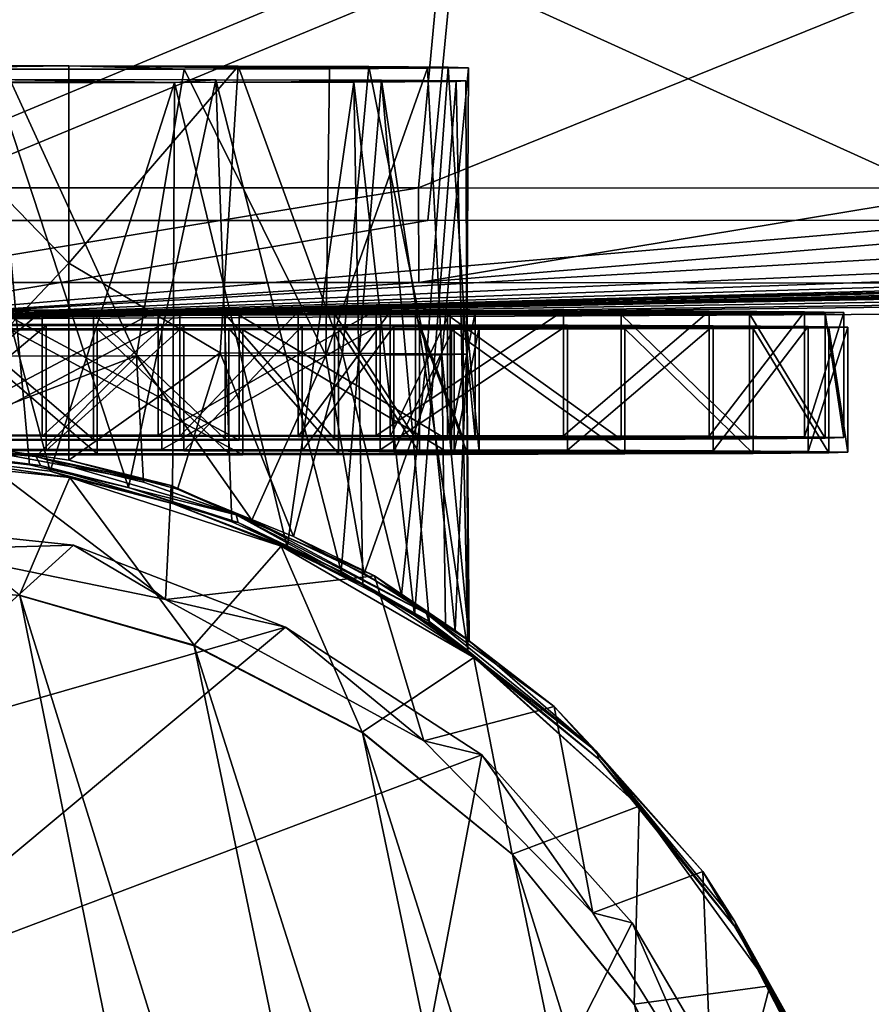
# Model space of a CAD drawing. Units: inches. Extents: x -4.6 to 4.5, y -4.6 to 5.4.
# Drawn here: x -2.6 to -2.3, y 4.4 to 4.8 of the extents above; entities that cross this region are included whole.
import ezdxf

# ---------------------------------------------------------------- set-up
doc = ezdxf.new("R2010")
doc.units = ezdxf.units.IN
doc.layers.get('0').update_dxf_attribs({"true_color": 0xc2ced6})

msp = doc.modelspace()

# ---------------------------------------------------------------- linework, layer by layer
for points in [[(-2.47074, 4.77933), (-2.65984, 4.77936), (-2.65978, 4.70047), (-2.47074, 4.77933)], [(-2.65978, 4.70047), (-2.47809, 4.70044), (-2.47074, 4.77933), (-2.65978, 4.70047)], [(-2.28346, 4.77925), (-2.47074, 4.77933), (-2.47809, 4.70044), (-2.28346, 4.77925)], [(-2.47809, 4.70044), (-2.29815, 4.70037), (-2.28346, 4.77925), (-2.47809, 4.70044)], [(-2.46762, 4.76862), (-2.4751, 4.69015), (-2.65677, 4.69013), (-2.46762, 4.76862)], [(-2.65677, 4.69013), (-2.6567, 4.7686), (-2.46762, 4.76862), (-2.65677, 4.69013)], [(-2.2952, 4.69023), (-2.4751, 4.69015), (-2.46762, 4.76862), (-2.2952, 4.69023)], [(-2.46762, 4.76862), (-2.28037, 4.7687), (-2.2952, 4.69023), (-2.46762, 4.76862)], [(-2.60816, 4.73776), (-2.56689, 4.64753), (-2.68578, 4.64747), (-2.60816, 4.73776)], [(-2.64839, 4.73884), (-2.58816, 4.73881), (-2.66941, 4.73775), (-2.64839, 4.73884)], [(-2.66941, 4.73775), (-2.58816, 4.73881), (-2.55187, 4.73783), (-2.66941, 4.73775)], [(-2.60816, 4.73776), (-2.66941, 4.73775), (-2.55187, 4.73783), (-2.60816, 4.73776)], [(-2.58816, 4.67674), (-2.58816, 4.73881), (-2.64839, 4.73884), (-2.58816, 4.67674)], [(-2.64839, 4.73884), (-2.63969, 4.62237), (-2.58816, 4.67674), (-2.64839, 4.73884)], [(-2.56689, 4.64753), (-2.60816, 4.73776), (-2.55187, 4.73783), (-2.56689, 4.64753)], [(-2.58816, 4.73881), (-2.53485, 4.73872), (-2.4687, 4.73844), (-2.58816, 4.73881)], [(-2.4687, 4.73844), (-2.46233, 4.73827), (-2.58816, 4.73881), (-2.4687, 4.73844)], [(-2.55187, 4.73783), (-2.58816, 4.73881), (-2.50605, 4.73795), (-2.55187, 4.73783)], [(-2.58816, 4.73881), (-2.4752, 4.7381), (-2.50605, 4.73795), (-2.58816, 4.73881)], [(-2.4752, 4.7381), (-2.58816, 4.73881), (-2.46233, 4.73827), (-2.4752, 4.7381)], [(-2.58816, 4.73881), (-2.58816, 4.67674), (-2.53485, 4.73872), (-2.58816, 4.73881)], [(-2.58816, 4.67674), (-2.54056, 4.64846), (-2.53485, 4.73872), (-2.58816, 4.67674)], [(-2.5073, 4.64767), (-2.56689, 4.64753), (-2.55187, 4.73783), (-2.5073, 4.64767)], [(-2.55187, 4.73783), (-2.50605, 4.73795), (-2.5073, 4.64767), (-2.55187, 4.73783)], [(-2.53485, 4.73872), (-2.54056, 4.64846), (-2.502, 4.64835), (-2.53485, 4.73872)], [(-2.4687, 4.73844), (-2.53485, 4.73872), (-2.49369, 4.73859), (-2.4687, 4.73844)], [(-2.502, 4.64835), (-2.49369, 4.73859), (-2.53485, 4.73872), (-2.502, 4.64835)], [(-2.5073, 4.64767), (-2.50605, 4.73795), (-2.4752, 4.7381), (-2.5073, 4.64767)], [(-2.4752, 4.7381), (-2.47079, 4.64786), (-2.5073, 4.64767), (-2.4752, 4.7381)], [(-2.502, 4.64835), (-2.47544, 4.64822), (-2.49369, 4.73859), (-2.502, 4.64835)], [(-2.47544, 4.64822), (-2.4687, 4.73844), (-2.49369, 4.73859), (-2.47544, 4.64822)], [(-2.4687, 4.73844), (-2.47544, 4.64822), (-2.46291, 4.64807), (-2.4687, 4.73844)], [(-2.4752, 4.7381), (-2.46233, 4.73827), (-2.47079, 4.64786), (-2.4752, 4.7381)], [(-2.46233, 4.73827), (-2.46291, 4.64807), (-2.47079, 4.64786), (-2.46233, 4.73827)], [(-2.46233, 4.73827), (-2.4687, 4.73844), (-2.46291, 4.64807), (-2.46233, 4.73827)], [(-2.7604, 4.73449), (-2.61158, 4.73456), (-2.55491, 4.73356), (-2.7604, 4.73449)], [(-2.55491, 4.73356), (-2.70374, 4.73349), (-2.7604, 4.73449), (-2.55491, 4.73356)], [(-2.61158, 4.73456), (-2.64206, 4.61794), (-2.60052, 4.61327), (-2.61158, 4.73456)], [(-2.54185, 4.73447), (-2.55491, 4.73356), (-2.61158, 4.73456), (-2.54185, 4.73447)], [(-2.61158, 4.73456), (-2.60052, 4.61327), (-2.56934, 4.60608), (-2.61158, 4.73456)], [(-2.56934, 4.60608), (-2.54185, 4.73447), (-2.61158, 4.73456), (-2.56934, 4.60608)], [(-2.53687, 4.59531), (-2.54185, 4.73447), (-2.56934, 4.60608), (-2.53687, 4.59531)], [(-2.46321, 4.73411), (-2.55491, 4.73356), (-2.54185, 4.73447), (-2.46321, 4.73411)], [(-2.55491, 4.73356), (-2.46321, 4.73411), (-2.46627, 4.73389), (-2.55491, 4.73356)], [(-2.55491, 4.73356), (-2.46627, 4.73389), (-2.49848, 4.7337), (-2.55491, 4.73356)], [(-2.54185, 4.73447), (-2.48975, 4.73431), (-2.46321, 4.73411), (-2.54185, 4.73447)], [(-2.50239, 4.57966), (-2.48975, 4.73431), (-2.54185, 4.73447), (-2.50239, 4.57966)], [(-2.54185, 4.73447), (-2.53687, 4.59531), (-2.50239, 4.57966), (-2.54185, 4.73447)], [(-2.48975, 4.73431), (-2.50239, 4.57966), (-2.47458, 4.56313), (-2.48975, 4.73431)], [(-2.47932, 4.56582), (-2.49848, 4.7337), (-2.46627, 4.73389), (-2.47932, 4.56582)], [(-2.48975, 4.73431), (-2.47458, 4.56313), (-2.46252, 4.55476), (-2.48975, 4.73431)], [(-2.46252, 4.55476), (-2.46321, 4.73411), (-2.48975, 4.73431), (-2.46252, 4.55476)], [(-2.47932, 4.56582), (-2.46627, 4.73389), (-2.46256, 4.55467), (-2.47932, 4.56582)], [(-2.46627, 4.73389), (-2.46321, 4.73411), (-2.46252, 4.55476), (-2.46627, 4.73389)], [(-2.46252, 4.55476), (-2.46256, 4.55467), (-2.46627, 4.73389), (-2.46252, 4.55476)], [(-2.62699, 4.73348), (-2.70374, 4.73349), (-2.55491, 4.73356), (-2.62699, 4.73348)], [(-2.64033, 4.61681), (-2.62699, 4.73348), (-2.59398, 4.61119), (-2.64033, 4.61681)], [(-2.62699, 4.73348), (-2.55491, 4.73356), (-2.59398, 4.61119), (-2.62699, 4.73348)], [(-2.59398, 4.61119), (-2.55491, 4.73356), (-2.55553, 4.6011), (-2.59398, 4.61119)], [(-2.51942, 4.58726), (-2.55553, 4.6011), (-2.55491, 4.73356), (-2.51942, 4.58726)], [(-2.55491, 4.73356), (-2.49848, 4.7337), (-2.51942, 4.58726), (-2.55491, 4.73356)], [(-2.51942, 4.58726), (-2.49848, 4.7337), (-2.49562, 4.57538), (-2.51942, 4.58726)], [(-2.47932, 4.56582), (-2.49562, 4.57538), (-2.49848, 4.7337), (-2.47932, 4.56582)], [(-2.47809, 4.70044), (-2.65978, 4.70047), (-2.65903, 4.67065), (-2.47809, 4.70044)], [(-2.65903, 4.67065), (-2.47802, 4.6706), (-2.47809, 4.70044), (-2.65903, 4.67065)], [(-2.47809, 4.70044), (-2.47802, 4.6706), (-2.29815, 4.70037), (-2.47809, 4.70044)], [(-2.12168, 4.70024), (-2.29815, 4.70037), (-2.47802, 4.6706), (-2.12168, 4.70024)], [(-2.12168, 4.70024), (-2.47802, 4.6706), (-2.22433, 4.67036), (-2.12168, 4.70024)], [(-0.84013, 4.69429), (-0.81358, 4.69479), (-2.65985, 4.65899), (-0.84013, 4.69429)], [(-0.81358, 4.69479), (-2.19357, 4.66126), (-2.65985, 4.65899), (-0.81358, 4.69479)], [(-2.65985, 4.65899), (-0.88419, 4.6938), (-0.84013, 4.69429), (-2.65985, 4.65899)], [(-0.94533, 4.69332), (-0.88419, 4.6938), (-2.65985, 4.65899), (-0.94533, 4.69332)], [(-2.65985, 4.65899), (-1.02296, 4.69286), (-0.94533, 4.69332), (-2.65985, 4.65899)], [(-1.11633, 4.69243), (-1.02296, 4.69286), (-2.65985, 4.65899), (-1.11633, 4.69243)], [(-2.65985, 4.65899), (-1.22457, 4.69202), (-1.11633, 4.69243), (-2.65985, 4.65899)], [(-2.65985, 4.65899), (-1.3466, 4.69164), (-1.22457, 4.69202), (-2.65985, 4.65899)], [(-1.48126, 4.6913), (-1.3466, 4.69164), (-2.65985, 4.65899), (-1.48126, 4.6913)], [(-2.65985, 4.65899), (-1.62727, 4.691), (-1.48126, 4.6913), (-2.65985, 4.65899)], [(-1.78322, 4.69074), (-1.62727, 4.691), (-2.65985, 4.65899), (-1.78322, 4.69074)], [(-2.65985, 4.65899), (-1.94759, 4.69052), (-1.78322, 4.69074), (-2.65985, 4.65899)], [(-2.1188, 4.69035), (-1.94759, 4.69052), (-2.65985, 4.65899), (-2.1188, 4.69035)], [(-2.1188, 4.69035), (-2.65985, 4.65899), (-2.2952, 4.69023), (-2.1188, 4.69035)], [(-2.65985, 4.65899), (-2.4751, 4.69015), (-2.2952, 4.69023), (-2.65985, 4.65899)], [(-2.4751, 4.69015), (-2.65985, 4.65899), (-2.65677, 4.69013), (-2.4751, 4.69015)], [(-2.63969, 4.62237), (-2.58816, 4.61468), (-2.58816, 4.67674), (-2.63969, 4.62237)], [(-2.54056, 4.64846), (-2.58816, 4.67674), (-2.58816, 4.61468), (-2.54056, 4.64846)], [(-2.65985, 4.65899), (-2.47802, 4.6706), (-2.65903, 4.67065), (-2.65985, 4.65899)], [(-2.47802, 4.6706), (-2.65985, 4.65899), (-2.22433, 4.67036), (-2.47802, 4.6706)], [(-2.65985, 4.65899), (-2.0028, 4.6699), (-2.22433, 4.67036), (-2.65985, 4.65899)], [(-2.65985, 4.65899), (-1.88731, 4.6695), (-2.0028, 4.6699), (-2.65985, 4.65899)], [(-2.65985, 4.65899), (-1.80145, 4.66906), (-1.88731, 4.6695), (-2.65985, 4.65899)], [(-2.65985, 4.65899), (-2.19357, 4.66126), (-1.80145, 4.66906), (-2.65985, 4.65899)], [(-2.59651, 4.66166), (-2.6435, 4.66168), (-2.63451, 4.66201), (-2.59651, 4.66166)], [(-2.6435, 4.62231), (-2.6435, 4.66168), (-2.59651, 4.66166), (-2.6435, 4.62231)], [(-2.59651, 4.66166), (-2.59651, 4.62229), (-2.6435, 4.62231), (-2.59651, 4.66166)], [(-2.63451, 4.66201), (-2.56007, 4.66196), (-2.59651, 4.66166), (-2.63451, 4.66201)], [(-2.56007, 4.66196), (-2.63451, 4.66201), (-2.63451, 4.62264), (-2.56007, 4.66196)], [(-2.63451, 4.62264), (-2.56007, 4.62259), (-2.56007, 4.66196), (-2.63451, 4.62264)], [(-2.58042, 4.62125), (-2.58042, 4.66062), (-2.62641, 4.66058), (-2.58042, 4.62125)], [(-2.60744, 4.66026), (-2.62641, 4.66058), (-2.58042, 4.66062), (-2.60744, 4.66026)], [(-2.62641, 4.66058), (-2.62641, 4.62121), (-2.58042, 4.62125), (-2.62641, 4.66058)], [(-2.58042, 4.66062), (-2.53457, 4.66032), (-2.60744, 4.66026), (-2.58042, 4.66062)], [(-2.60744, 4.66026), (-2.53457, 4.66032), (-2.53457, 4.62095), (-2.60744, 4.66026)], [(-2.53457, 4.62095), (-2.60744, 4.62089), (-2.60744, 4.66026), (-2.53457, 4.62095)], [(-2.55315, 4.6616), (-2.59651, 4.66166), (-2.56007, 4.66196), (-2.55315, 4.6616)], [(-2.59651, 4.62229), (-2.59651, 4.66166), (-2.55315, 4.6616), (-2.59651, 4.62229)], [(-2.55315, 4.6616), (-2.55315, 4.62223), (-2.59651, 4.62229), (-2.55315, 4.6616)], [(-2.53898, 4.62132), (-2.53898, 4.66069), (-2.58042, 4.66062), (-2.53898, 4.62132)], [(-2.53457, 4.66032), (-2.58042, 4.66062), (-2.53898, 4.66069), (-2.53457, 4.66032)], [(-2.58042, 4.66062), (-2.58042, 4.62125), (-2.53898, 4.62132), (-2.58042, 4.66062)], [(-2.56007, 4.66196), (-2.49137, 4.66187), (-2.55315, 4.6616), (-2.56007, 4.66196)], [(-2.49137, 4.66187), (-2.56007, 4.66196), (-2.56007, 4.62259), (-2.49137, 4.66187)], [(-2.56007, 4.62259), (-2.49137, 4.6225), (-2.49137, 4.66187), (-2.56007, 4.62259)], [(-2.51593, 4.66151), (-2.55315, 4.6616), (-2.49137, 4.66187), (-2.51593, 4.66151)], [(-2.55315, 4.62223), (-2.55315, 4.6616), (-2.51593, 4.66151), (-2.55315, 4.62223)], [(-2.51593, 4.66151), (-2.51593, 4.62215), (-2.55315, 4.62223), (-2.51593, 4.66151)], [(-2.50451, 4.62141), (-2.50451, 4.66078), (-2.53898, 4.66069), (-2.50451, 4.62141)], [(-2.46893, 4.66043), (-2.53898, 4.66069), (-2.50451, 4.66078), (-2.46893, 4.66043)], [(-2.53898, 4.66069), (-2.53898, 4.62132), (-2.50451, 4.62141), (-2.53898, 4.66069)], [(-2.53898, 4.66069), (-2.46893, 4.66043), (-2.53457, 4.66032), (-2.53898, 4.66069)], [(-2.53457, 4.66032), (-2.46893, 4.66043), (-2.46893, 4.62106), (-2.53457, 4.66032)], [(-2.46893, 4.62106), (-2.53457, 4.62095), (-2.53457, 4.66032), (-2.46893, 4.62106)], [(-2.49137, 4.66187), (-2.43241, 4.66174), (-2.51593, 4.66151), (-2.49137, 4.66187)], [(-2.48702, 4.66141), (-2.51593, 4.66151), (-2.43241, 4.66174), (-2.48702, 4.66141)], [(-2.51593, 4.62215), (-2.51593, 4.66151), (-2.48702, 4.66141), (-2.51593, 4.62215)], [(-2.48702, 4.66141), (-2.48702, 4.62204), (-2.51593, 4.62215), (-2.48702, 4.66141)], [(-2.47902, 4.62152), (-2.47902, 4.66089), (-2.50451, 4.66078), (-2.47902, 4.62152)], [(-2.41433, 4.66058), (-2.50451, 4.66078), (-2.47902, 4.66089), (-2.41433, 4.66058)], [(-2.50451, 4.66078), (-2.50451, 4.62141), (-2.47902, 4.62152), (-2.50451, 4.66078)], [(-2.50451, 4.66078), (-2.41433, 4.66058), (-2.46893, 4.66043), (-2.50451, 4.66078)], [(-2.43241, 4.66174), (-2.49137, 4.66187), (-2.49137, 4.6225), (-2.43241, 4.66174)], [(-2.49137, 4.6225), (-2.43241, 4.62237), (-2.43241, 4.66174), (-2.49137, 4.6225)], [(-2.43241, 4.66174), (-2.38661, 4.66157), (-2.48702, 4.66141), (-2.43241, 4.66174)], [(-2.4681, 4.66129), (-2.48702, 4.66141), (-2.38661, 4.66157), (-2.4681, 4.66129)], [(-2.48702, 4.62204), (-2.48702, 4.66141), (-2.4681, 4.66129), (-2.48702, 4.62204)], [(-2.4681, 4.66129), (-2.4681, 4.62192), (-2.48702, 4.62204), (-2.4681, 4.66129)], [(-2.46398, 4.62165), (-2.46398, 4.66102), (-2.47902, 4.66089), (-2.46398, 4.62165)], [(-2.37394, 4.66075), (-2.47902, 4.66089), (-2.46398, 4.66102), (-2.37394, 4.66075)], [(-2.47902, 4.66089), (-2.47902, 4.62152), (-2.46398, 4.62165), (-2.47902, 4.66089)], [(-2.47902, 4.66089), (-2.37394, 4.66075), (-2.41433, 4.66058), (-2.47902, 4.66089)], [(-2.46893, 4.66043), (-2.41433, 4.66058), (-2.41433, 4.62121), (-2.46893, 4.66043)], [(-2.41433, 4.62121), (-2.46893, 4.62106), (-2.46893, 4.66043), (-2.41433, 4.62121)], [(-2.38661, 4.66157), (-2.35664, 4.66138), (-2.4681, 4.66129), (-2.38661, 4.66157)], [(-2.4681, 4.66129), (-2.35664, 4.66138), (-2.34423, 4.66117), (-2.4681, 4.66129)], [(-2.4681, 4.62192), (-2.4681, 4.66129), (-2.46027, 4.66115), (-2.4681, 4.62192)], [(-2.34423, 4.66117), (-2.46027, 4.66115), (-2.4681, 4.66129), (-2.34423, 4.66117)], [(-2.46027, 4.66115), (-2.46027, 4.62178), (-2.4681, 4.62192), (-2.46027, 4.66115)], [(-2.46027, 4.62178), (-2.46027, 4.66115), (-2.46398, 4.66102), (-2.46027, 4.62178)], [(-2.35012, 4.66096), (-2.46398, 4.66102), (-2.46027, 4.66115), (-2.35012, 4.66096)], [(-2.46398, 4.66102), (-2.46398, 4.62165), (-2.46027, 4.62178), (-2.46398, 4.66102)], [(-2.46398, 4.66102), (-2.35012, 4.66096), (-2.37394, 4.66075), (-2.46398, 4.66102)], [(-2.46027, 4.66115), (-2.34423, 4.66117), (-2.35012, 4.66096), (-2.46027, 4.66115)], [(-2.38661, 4.66157), (-2.43241, 4.66174), (-2.43241, 4.62237), (-2.38661, 4.66157)], [(-2.43241, 4.62237), (-2.38661, 4.6222), (-2.38661, 4.66157), (-2.43241, 4.62237)], [(-2.41433, 4.66058), (-2.37394, 4.66075), (-2.37394, 4.62139), (-2.41433, 4.66058)], [(-2.37394, 4.62139), (-2.41433, 4.62121), (-2.41433, 4.66058), (-2.37394, 4.62139)], [(-2.35664, 4.66138), (-2.38661, 4.66157), (-2.38661, 4.6222), (-2.35664, 4.66138)], [(-2.38661, 4.6222), (-2.35664, 4.62201), (-2.35664, 4.66138), (-2.38661, 4.6222)], [(-2.37394, 4.66075), (-2.35012, 4.66096), (-2.35012, 4.62159), (-2.37394, 4.66075)], [(-2.35012, 4.62159), (-2.37394, 4.62139), (-2.37394, 4.66075), (-2.35012, 4.62159)], [(-2.34423, 4.66117), (-2.35664, 4.66138), (-2.35664, 4.62201), (-2.34423, 4.66117)], [(-2.35664, 4.62201), (-2.34423, 4.6218), (-2.34423, 4.66117), (-2.35664, 4.62201)], [(-2.35012, 4.66096), (-2.34423, 4.66117), (-2.34423, 4.6218), (-2.35012, 4.66096)], [(-2.34423, 4.6218), (-2.35012, 4.62159), (-2.35012, 4.66096), (-2.34423, 4.6218)], [(-2.59529, 4.65709), (-2.64228, 4.65712), (-2.63328, 4.65744), (-2.59529, 4.65709)], [(-2.64228, 4.61775), (-2.64228, 4.65712), (-2.59529, 4.65709), (-2.64228, 4.61775)], [(-2.59529, 4.65709), (-2.59529, 4.61772), (-2.64228, 4.61775), (-2.59529, 4.65709)], [(-2.63328, 4.65744), (-2.55884, 4.6574), (-2.59529, 4.65709), (-2.63328, 4.65744)], [(-2.55884, 4.6574), (-2.63328, 4.65744), (-2.63328, 4.61807), (-2.55884, 4.6574)], [(-2.63328, 4.61807), (-2.55884, 4.61803), (-2.55884, 4.6574), (-2.63328, 4.61807)], [(-2.55192, 4.65703), (-2.59529, 4.65709), (-2.55884, 4.6574), (-2.55192, 4.65703)], [(-2.59529, 4.61772), (-2.59529, 4.65709), (-2.55192, 4.65703), (-2.59529, 4.61772)], [(-2.55192, 4.65703), (-2.55192, 4.61766), (-2.59529, 4.61772), (-2.55192, 4.65703)], [(-2.55884, 4.6574), (-2.49015, 4.65731), (-2.55192, 4.65703), (-2.55884, 4.6574)], [(-2.49015, 4.65731), (-2.55884, 4.6574), (-2.55884, 4.61803), (-2.49015, 4.65731)], [(-2.55884, 4.61803), (-2.49015, 4.61794), (-2.49015, 4.65731), (-2.55884, 4.61803)], [(-2.5147, 4.65695), (-2.55192, 4.65703), (-2.49015, 4.65731), (-2.5147, 4.65695)], [(-2.55192, 4.61766), (-2.55192, 4.65703), (-2.5147, 4.65695), (-2.55192, 4.61766)], [(-2.5147, 4.65695), (-2.5147, 4.61758), (-2.55192, 4.61766), (-2.5147, 4.65695)], [(-2.49015, 4.65731), (-2.43119, 4.65717), (-2.5147, 4.65695), (-2.49015, 4.65731)], [(-2.4858, 4.65684), (-2.5147, 4.65695), (-2.43119, 4.65717), (-2.4858, 4.65684)], [(-2.5147, 4.61758), (-2.5147, 4.65695), (-2.4858, 4.65684), (-2.5147, 4.61758)], [(-2.4858, 4.65684), (-2.4858, 4.61747), (-2.5147, 4.61758), (-2.4858, 4.65684)], [(-2.4778, 4.61696), (-2.4778, 4.65633), (-2.50329, 4.65621), (-2.4778, 4.61696)], [(-2.4131, 4.65601), (-2.50329, 4.65621), (-2.4778, 4.65633), (-2.4131, 4.65601)], [(-2.43119, 4.65717), (-2.49015, 4.65731), (-2.49015, 4.61794), (-2.43119, 4.65717)], [(-2.49015, 4.61794), (-2.43119, 4.6178), (-2.43119, 4.65717), (-2.49015, 4.61794)], [(-2.43119, 4.65717), (-2.38539, 4.657), (-2.4858, 4.65684), (-2.43119, 4.65717)], [(-2.46688, 4.65672), (-2.4858, 4.65684), (-2.38539, 4.657), (-2.46688, 4.65672)], [(-2.4858, 4.61747), (-2.4858, 4.65684), (-2.46688, 4.65672), (-2.4858, 4.61747)], [(-2.46688, 4.65672), (-2.46688, 4.61735), (-2.4858, 4.61747), (-2.46688, 4.65672)], [(-2.46276, 4.61708), (-2.46276, 4.65645), (-2.4778, 4.65633), (-2.46276, 4.61708)], [(-2.37272, 4.65619), (-2.4778, 4.65633), (-2.46276, 4.65645), (-2.37272, 4.65619)], [(-2.4778, 4.65633), (-2.4778, 4.61696), (-2.46276, 4.61708), (-2.4778, 4.65633)], [(-2.4778, 4.65633), (-2.37272, 4.65619), (-2.4131, 4.65601), (-2.4778, 4.65633)], [(-2.38539, 4.657), (-2.35542, 4.65681), (-2.46688, 4.65672), (-2.38539, 4.657)], [(-2.46688, 4.65672), (-2.35542, 4.65681), (-2.34301, 4.6566), (-2.46688, 4.65672)], [(-2.46688, 4.61735), (-2.46688, 4.65672), (-2.45904, 4.65659), (-2.46688, 4.61735)], [(-2.34301, 4.6566), (-2.45904, 4.65659), (-2.46688, 4.65672), (-2.34301, 4.6566)], [(-2.45904, 4.65659), (-2.45904, 4.61722), (-2.46688, 4.61735), (-2.45904, 4.65659)], [(-2.45904, 4.61722), (-2.45904, 4.65659), (-2.46276, 4.65645), (-2.45904, 4.61722)], [(-2.34889, 4.65639), (-2.46276, 4.65645), (-2.45904, 4.65659), (-2.34889, 4.65639)], [(-2.46276, 4.65645), (-2.46276, 4.61708), (-2.45904, 4.61722), (-2.46276, 4.65645)], [(-2.46276, 4.65645), (-2.34889, 4.65639), (-2.37272, 4.65619), (-2.46276, 4.65645)], [(-2.45904, 4.65659), (-2.34301, 4.6566), (-2.34889, 4.65639), (-2.45904, 4.65659)], [(-2.38539, 4.657), (-2.43119, 4.65717), (-2.43119, 4.6178), (-2.38539, 4.657)], [(-2.43119, 4.6178), (-2.38539, 4.61763), (-2.38539, 4.657), (-2.43119, 4.6178)], [(-2.35542, 4.65681), (-2.38539, 4.657), (-2.38539, 4.61763), (-2.35542, 4.65681)], [(-2.38539, 4.61763), (-2.35542, 4.61744), (-2.35542, 4.65681), (-2.38539, 4.61763)], [(-2.37272, 4.65619), (-2.34889, 4.65639), (-2.34889, 4.61702), (-2.37272, 4.65619)], [(-2.34301, 4.6566), (-2.35542, 4.65681), (-2.35542, 4.61744), (-2.34301, 4.6566)], [(-2.35542, 4.61744), (-2.34301, 4.61723), (-2.34301, 4.6566), (-2.35542, 4.61744)], [(-2.34889, 4.65639), (-2.34301, 4.6566), (-2.34301, 4.61723), (-2.34889, 4.65639)], [(-2.34301, 4.61723), (-2.34889, 4.61702), (-2.34889, 4.65639), (-2.34301, 4.61723)], [(-2.57919, 4.61668), (-2.57919, 4.65605), (-2.62519, 4.65602), (-2.57919, 4.61668)], [(-2.60621, 4.6557), (-2.62519, 4.65602), (-2.57919, 4.65605), (-2.60621, 4.6557)], [(-2.62519, 4.65602), (-2.62519, 4.61665), (-2.57919, 4.61668), (-2.62519, 4.65602)], [(-2.57919, 4.65605), (-2.53335, 4.65576), (-2.60621, 4.6557), (-2.57919, 4.65605)], [(-2.60621, 4.6557), (-2.53335, 4.65576), (-2.53335, 4.61639), (-2.60621, 4.6557)], [(-2.53335, 4.61639), (-2.60621, 4.61633), (-2.60621, 4.6557), (-2.53335, 4.61639)], [(-2.53776, 4.61675), (-2.53776, 4.65612), (-2.57919, 4.65605), (-2.53776, 4.61675)], [(-2.53335, 4.65576), (-2.57919, 4.65605), (-2.53776, 4.65612), (-2.53335, 4.65576)], [(-2.57919, 4.65605), (-2.57919, 4.61668), (-2.53776, 4.61675), (-2.57919, 4.65605)], [(-2.50329, 4.61684), (-2.50329, 4.65621), (-2.53776, 4.65612), (-2.50329, 4.61684)], [(-2.4677, 4.65586), (-2.53776, 4.65612), (-2.50329, 4.65621), (-2.4677, 4.65586)], [(-2.53776, 4.65612), (-2.53776, 4.61675), (-2.50329, 4.61684), (-2.53776, 4.65612)], [(-2.53776, 4.65612), (-2.4677, 4.65586), (-2.53335, 4.65576), (-2.53776, 4.65612)], [(-2.53335, 4.65576), (-2.4677, 4.65586), (-2.46771, 4.61649), (-2.53335, 4.65576)], [(-2.46771, 4.61649), (-2.53335, 4.61639), (-2.53335, 4.65576), (-2.46771, 4.61649)], [(-2.50329, 4.65621), (-2.50329, 4.61684), (-2.4778, 4.61696), (-2.50329, 4.65621)], [(-2.50329, 4.65621), (-2.4131, 4.65601), (-2.4677, 4.65586), (-2.50329, 4.65621)], [(-2.4131, 4.61664), (-2.46771, 4.61649), (-2.4677, 4.65586), (-2.4131, 4.61664)], [(-2.4677, 4.65586), (-2.4131, 4.65601), (-2.4131, 4.61664), (-2.4677, 4.65586)], [(-2.4131, 4.65601), (-2.37272, 4.65619), (-2.37272, 4.61682), (-2.4131, 4.65601)], [(-2.37272, 4.61682), (-2.4131, 4.61664), (-2.4131, 4.65601), (-2.37272, 4.61682)], [(-2.34889, 4.61702), (-2.37272, 4.61682), (-2.37272, 4.65619), (-2.34889, 4.61702)], [(-2.68578, 4.64747), (-2.56689, 4.64753), (-2.63669, 4.62077), (-2.68578, 4.64747)], [(-2.63669, 4.62077), (-2.56689, 4.64753), (-2.59838, 4.61588), (-2.63669, 4.62077)], [(-2.56689, 4.64753), (-2.56467, 4.60778), (-2.59838, 4.61588), (-2.56689, 4.64753)], [(-2.58816, 4.61468), (-2.55389, 4.60556), (-2.54056, 4.64846), (-2.58816, 4.61468)], [(-2.53058, 4.59581), (-2.56689, 4.64753), (-2.5073, 4.64767), (-2.53058, 4.59581)], [(-2.53058, 4.59581), (-2.56467, 4.60778), (-2.56689, 4.64753), (-2.53058, 4.59581)], [(-2.54056, 4.64846), (-2.55389, 4.60556), (-2.51738, 4.59069), (-2.54056, 4.64846)], [(-2.502, 4.64835), (-2.54056, 4.64846), (-2.51738, 4.59069), (-2.502, 4.64835)], [(-2.53058, 4.59581), (-2.5073, 4.64767), (-2.49521, 4.57901), (-2.53058, 4.59581)], [(-2.51738, 4.59069), (-2.48345, 4.57228), (-2.502, 4.64835), (-2.51738, 4.59069)], [(-2.47079, 4.64786), (-2.49521, 4.57901), (-2.5073, 4.64767), (-2.47079, 4.64786)], [(-2.47544, 4.64822), (-2.502, 4.64835), (-2.48345, 4.57228), (-2.47544, 4.64822)], [(-2.49521, 4.57901), (-2.47079, 4.64786), (-2.4696, 4.56295), (-2.49521, 4.57901)], [(-2.47544, 4.64822), (-2.48345, 4.57228), (-2.46651, 4.56102), (-2.47544, 4.64822)], [(-2.46651, 4.56102), (-2.46291, 4.64807), (-2.47544, 4.64822), (-2.46651, 4.56102)], [(-2.47079, 4.64786), (-2.46291, 4.64807), (-2.46217, 4.55781), (-2.47079, 4.64786)], [(-2.46217, 4.55781), (-2.4696, 4.56295), (-2.47079, 4.64786), (-2.46217, 4.55781)], [(-2.46217, 4.55781), (-2.46291, 4.64807), (-2.46651, 4.56102), (-2.46217, 4.55781)], [(-2.63451, 4.62264), (-2.6435, 4.62231), (-2.59651, 4.62229), (-2.63451, 4.62264)], [(-2.58816, 4.61468), (-2.63969, 4.62237), (-2.55589, 4.60675), (-2.58816, 4.61468)], [(-2.63969, 4.62237), (-2.62432, 4.6213), (-2.55589, 4.60675), (-2.63969, 4.62237)], [(-2.59651, 4.62229), (-2.56007, 4.62259), (-2.63451, 4.62264), (-2.59651, 4.62229)], [(-2.56007, 4.62259), (-2.59651, 4.62229), (-2.55315, 4.62223), (-2.56007, 4.62259)], [(-2.55315, 4.62223), (-2.49137, 4.6225), (-2.56007, 4.62259), (-2.55315, 4.62223)], [(-2.49137, 4.6225), (-2.55315, 4.62223), (-2.51593, 4.62215), (-2.49137, 4.6225)], [(-2.51593, 4.62215), (-2.43241, 4.62237), (-2.49137, 4.6225), (-2.51593, 4.62215)], [(-2.43241, 4.62237), (-2.51593, 4.62215), (-2.48702, 4.62204), (-2.43241, 4.62237)], [(-2.48702, 4.62204), (-2.38661, 4.6222), (-2.43241, 4.62237), (-2.48702, 4.62204)], [(-2.65794, 4.61852), (-2.65866, 4.62094), (-2.59708, 4.613), (-2.65794, 4.61852)], [(-2.63669, 4.62077), (-2.59838, 4.61588), (-2.65866, 4.62094), (-2.63669, 4.62077)], [(-2.65866, 4.62094), (-2.59838, 4.61588), (-2.59708, 4.613), (-2.65866, 4.62094)], [(-2.62432, 4.6213), (-2.6346, 4.58658), (-2.55771, 4.57084), (-2.62432, 4.6213)], [(-2.53457, 4.62095), (-2.58042, 4.62125), (-2.62641, 4.62121), (-2.53457, 4.62095)], [(-2.62641, 4.62121), (-2.60744, 4.62089), (-2.53457, 4.62095), (-2.62641, 4.62121)], [(-2.55771, 4.57084), (-2.55589, 4.60675), (-2.62432, 4.6213), (-2.55771, 4.57084)], [(-2.53898, 4.62132), (-2.58042, 4.62125), (-2.53457, 4.62095), (-2.53898, 4.62132)], [(-2.50451, 4.62141), (-2.53898, 4.62132), (-2.46893, 4.62106), (-2.50451, 4.62141)], [(-2.53457, 4.62095), (-2.46893, 4.62106), (-2.53898, 4.62132), (-2.53457, 4.62095)], [(-2.47902, 4.62152), (-2.50451, 4.62141), (-2.41433, 4.62121), (-2.47902, 4.62152)], [(-2.46893, 4.62106), (-2.41433, 4.62121), (-2.50451, 4.62141), (-2.46893, 4.62106)], [(-2.38661, 4.6222), (-2.48702, 4.62204), (-2.4681, 4.62192), (-2.38661, 4.6222)], [(-2.46398, 4.62165), (-2.47902, 4.62152), (-2.37394, 4.62139), (-2.46398, 4.62165)], [(-2.41433, 4.62121), (-2.37394, 4.62139), (-2.47902, 4.62152), (-2.41433, 4.62121)], [(-2.4681, 4.62192), (-2.35664, 4.62201), (-2.38661, 4.6222), (-2.4681, 4.62192)], [(-2.34423, 4.6218), (-2.35664, 4.62201), (-2.4681, 4.62192), (-2.34423, 4.6218)], [(-2.4681, 4.62192), (-2.46027, 4.62178), (-2.34423, 4.6218), (-2.4681, 4.62192)], [(-2.46027, 4.62178), (-2.46398, 4.62165), (-2.35012, 4.62159), (-2.46027, 4.62178)], [(-2.37394, 4.62139), (-2.35012, 4.62159), (-2.46398, 4.62165), (-2.37394, 4.62139)], [(-2.35012, 4.62159), (-2.34423, 4.6218), (-2.46027, 4.62178), (-2.35012, 4.62159)], [(-2.64206, 4.61794), (-2.65794, 4.61852), (-2.59708, 4.613), (-2.64206, 4.61794)], [(-2.65737, 4.6165), (-2.64033, 4.61681), (-2.58779, 4.60919), (-2.65737, 4.6165)], [(-2.58779, 4.60919), (-2.60364, 4.5722), (-2.65737, 4.6165), (-2.58779, 4.60919)], [(-2.63328, 4.61807), (-2.64228, 4.61775), (-2.59529, 4.61772), (-2.63328, 4.61807)], [(-2.59708, 4.613), (-2.60052, 4.61327), (-2.64206, 4.61794), (-2.59708, 4.613)], [(-2.64033, 4.61681), (-2.59398, 4.61119), (-2.58779, 4.60919), (-2.64033, 4.61681)], [(-2.59529, 4.61772), (-2.55884, 4.61803), (-2.63328, 4.61807), (-2.59529, 4.61772)], [(-2.53335, 4.61639), (-2.57919, 4.61668), (-2.62519, 4.61665), (-2.53335, 4.61639)], [(-2.62519, 4.61665), (-2.60621, 4.61633), (-2.53335, 4.61639), (-2.62519, 4.61665)], [(-2.55884, 4.61803), (-2.59529, 4.61772), (-2.55192, 4.61766), (-2.55884, 4.61803)], [(-2.53776, 4.61675), (-2.57919, 4.61668), (-2.53335, 4.61639), (-2.53776, 4.61675)], [(-2.55192, 4.61766), (-2.49015, 4.61794), (-2.55884, 4.61803), (-2.55192, 4.61766)], [(-2.49015, 4.61794), (-2.55192, 4.61766), (-2.5147, 4.61758), (-2.49015, 4.61794)], [(-2.50329, 4.61684), (-2.53776, 4.61675), (-2.46771, 4.61649), (-2.50329, 4.61684)], [(-2.53335, 4.61639), (-2.46771, 4.61649), (-2.53776, 4.61675), (-2.53335, 4.61639)], [(-2.5147, 4.61758), (-2.43119, 4.6178), (-2.49015, 4.61794), (-2.5147, 4.61758)], [(-2.43119, 4.6178), (-2.5147, 4.61758), (-2.4858, 4.61747), (-2.43119, 4.6178)], [(-2.4778, 4.61696), (-2.50329, 4.61684), (-2.4131, 4.61664), (-2.4778, 4.61696)], [(-2.46771, 4.61649), (-2.4131, 4.61664), (-2.50329, 4.61684), (-2.46771, 4.61649)], [(-2.4858, 4.61747), (-2.38539, 4.61763), (-2.43119, 4.6178), (-2.4858, 4.61747)], [(-2.38539, 4.61763), (-2.4858, 4.61747), (-2.46688, 4.61735), (-2.38539, 4.61763)], [(-2.46276, 4.61708), (-2.4778, 4.61696), (-2.37272, 4.61682), (-2.46276, 4.61708)], [(-2.4131, 4.61664), (-2.37272, 4.61682), (-2.4778, 4.61696), (-2.4131, 4.61664)], [(-2.46688, 4.61735), (-2.35542, 4.61744), (-2.38539, 4.61763), (-2.46688, 4.61735)], [(-2.34301, 4.61723), (-2.35542, 4.61744), (-2.46688, 4.61735), (-2.34301, 4.61723)], [(-2.46688, 4.61735), (-2.45904, 4.61722), (-2.34301, 4.61723), (-2.46688, 4.61735)], [(-2.45904, 4.61722), (-2.46276, 4.61708), (-2.34889, 4.61702), (-2.45904, 4.61722)], [(-2.37272, 4.61682), (-2.34889, 4.61702), (-2.46276, 4.61708), (-2.37272, 4.61682)], [(-2.34889, 4.61702), (-2.34301, 4.61723), (-2.45904, 4.61722), (-2.34889, 4.61702)], [(-2.56934, 4.60608), (-2.60052, 4.61327), (-2.59708, 4.613), (-2.56934, 4.60608)], [(-2.53548, 4.59744), (-2.59708, 4.613), (-2.59838, 4.61588), (-2.53548, 4.59744)], [(-2.59838, 4.61588), (-2.56467, 4.60778), (-2.53548, 4.59744), (-2.59838, 4.61588)], [(-2.53548, 4.59744), (-2.5348, 4.59509), (-2.59708, 4.613), (-2.53548, 4.59744)], [(-2.59708, 4.613), (-2.5348, 4.59509), (-2.56934, 4.60608), (-2.59708, 4.613)], [(-2.55589, 4.60675), (-2.55389, 4.60556), (-2.58816, 4.61468), (-2.55589, 4.60675)], [(-2.59398, 4.61119), (-2.55553, 4.6011), (-2.58779, 4.60919), (-2.59398, 4.61119)], [(-2.58779, 4.60919), (-2.54868, 4.5564), (-2.60364, 4.5722), (-2.58779, 4.60919)], [(-2.58779, 4.60919), (-2.55553, 4.6011), (-2.52126, 4.58757), (-2.58779, 4.60919)], [(-2.58779, 4.60919), (-2.52126, 4.58757), (-2.54868, 4.5564), (-2.58779, 4.60919)], [(-2.53548, 4.59744), (-2.56467, 4.60778), (-2.53058, 4.59581), (-2.53548, 4.59744)], [(-2.55771, 4.57084), (-2.49198, 4.5783), (-2.55589, 4.60675), (-2.55771, 4.57084)], [(-2.55589, 4.60675), (-2.49198, 4.5783), (-2.55389, 4.60556), (-2.55589, 4.60675)], [(-2.5348, 4.59509), (-2.53687, 4.59531), (-2.56934, 4.60608), (-2.5348, 4.59509)], [(-2.49198, 4.5783), (-2.51738, 4.59069), (-2.55389, 4.60556), (-2.49198, 4.5783)], [(-2.52126, 4.58757), (-2.55553, 4.6011), (-2.51942, 4.58726), (-2.52126, 4.58757)], [(-2.47485, 4.56404), (-2.5348, 4.59509), (-2.53548, 4.59744), (-2.47485, 4.56404)], [(-2.53548, 4.59744), (-2.47554, 4.56639), (-2.47485, 4.56404), (-2.53548, 4.59744)], [(-2.53548, 4.59744), (-2.53058, 4.59581), (-2.47554, 4.56639), (-2.53548, 4.59744)], [(-2.65931, 4.59561), (-2.65933, 4.52206), (-2.58671, 4.5879), (-2.65931, 4.59561)], [(-2.65931, 4.59561), (-2.58671, 4.5879), (-2.6346, 4.58658), (-2.65931, 4.59561)], [(-2.50239, 4.57966), (-2.53687, 4.59531), (-2.5348, 4.59509), (-2.50239, 4.57966)], [(-2.5348, 4.59509), (-2.47485, 4.56404), (-2.50239, 4.57966), (-2.5348, 4.59509)], [(-2.53058, 4.59581), (-2.49521, 4.57901), (-2.47554, 4.56639), (-2.53058, 4.59581)], [(-2.49198, 4.5783), (-2.48345, 4.57228), (-2.51738, 4.59069), (-2.49198, 4.5783)], [(-2.58671, 4.5879), (-2.65933, 4.52206), (-2.5199, 4.56214), (-2.58671, 4.5879)], [(-2.58671, 4.5879), (-2.55771, 4.57084), (-2.6346, 4.58658), (-2.58671, 4.5879)], [(-2.58671, 4.5879), (-2.5199, 4.56214), (-2.55771, 4.57084), (-2.58671, 4.5879)], [(-2.54868, 4.5564), (-2.52126, 4.58757), (-2.49579, 4.529), (-2.54868, 4.5564)], [(-2.51942, 4.58726), (-2.49562, 4.57538), (-2.52126, 4.58757), (-2.51942, 4.58726)], [(-2.52126, 4.58757), (-2.49562, 4.57538), (-2.46067, 4.55259), (-2.52126, 4.58757)], [(-2.52126, 4.58757), (-2.46067, 4.55259), (-2.49579, 4.529), (-2.52126, 4.58757)], [(-2.47485, 4.56404), (-2.47458, 4.56313), (-2.50239, 4.57966), (-2.47485, 4.56404)], [(-2.4696, 4.56295), (-2.47554, 4.56639), (-2.49521, 4.57901), (-2.4696, 4.56295)], [(-2.6036, 4.57207), (-2.49575, 4.03458), (-2.65733, 4.577), (-2.6036, 4.57207)], [(-2.60364, 4.5722), (-2.6036, 4.57207), (-2.65733, 4.577), (-2.60364, 4.5722)], [(-2.49198, 4.5783), (-2.55771, 4.57084), (-2.47636, 4.52637), (-2.49198, 4.5783)], [(-2.43538, 4.53718), (-2.49198, 4.5783), (-2.47636, 4.52637), (-2.43538, 4.53718)], [(-2.43538, 4.53718), (-2.46651, 4.56102), (-2.49198, 4.5783), (-2.43538, 4.53718)], [(-2.46651, 4.56102), (-2.48345, 4.57228), (-2.49198, 4.5783), (-2.46651, 4.56102)], [(-2.49562, 4.57538), (-2.47932, 4.56582), (-2.46067, 4.55259), (-2.49562, 4.57538)], [(-2.6036, 4.57207), (-2.60364, 4.5722), (-2.54868, 4.5564), (-2.6036, 4.57207)], [(-2.44854, 4.07293), (-2.6036, 4.57207), (-2.54864, 4.55627), (-2.44854, 4.07293)], [(-2.6036, 4.57207), (-2.44854, 4.07293), (-2.49575, 4.03458), (-2.6036, 4.57207)], [(-2.54868, 4.5564), (-2.54864, 4.55627), (-2.6036, 4.57207), (-2.54868, 4.5564)], [(-2.55771, 4.57084), (-2.5199, 4.56214), (-2.47636, 4.52637), (-2.55771, 4.57084)], [(-2.47932, 4.56582), (-2.46256, 4.55467), (-2.46067, 4.55259), (-2.47932, 4.56582)], [(-2.47485, 4.56404), (-2.47554, 4.56639), (-2.42203, 4.52292), (-2.47485, 4.56404)], [(-2.42203, 4.52292), (-2.47554, 4.56639), (-2.46217, 4.55781), (-2.42203, 4.52292)], [(-2.47554, 4.56639), (-2.4696, 4.56295), (-2.46217, 4.55781), (-2.47554, 4.56639)], [(-2.42203, 4.52292), (-2.42135, 4.52057), (-2.47485, 4.56404), (-2.42203, 4.52292)], [(-2.42135, 4.52057), (-2.46252, 4.55476), (-2.47485, 4.56404), (-2.42135, 4.52057)], [(-2.46252, 4.55476), (-2.47458, 4.56313), (-2.47485, 4.56404), (-2.46252, 4.55476)], [(-2.65933, 4.52206), (-2.65935, 4.44581), (-2.5199, 4.56214), (-2.65933, 4.52206)], [(-2.5199, 4.56214), (-2.65935, 4.44581), (-2.45818, 4.52189), (-2.5199, 4.56214)], [(-2.5199, 4.56214), (-2.45818, 4.52189), (-2.47636, 4.52637), (-2.5199, 4.56214)], [(-2.46651, 4.56102), (-2.43538, 4.53718), (-2.46217, 4.55781), (-2.46651, 4.56102)], [(-2.46217, 4.55781), (-2.43538, 4.53718), (-2.42203, 4.52292), (-2.46217, 4.55781)], [(-2.54864, 4.55627), (-2.54868, 4.5564), (-2.49579, 4.529), (-2.54864, 4.55627)], [(-2.41019, 4.12015), (-2.54864, 4.55627), (-2.49575, 4.52887), (-2.41019, 4.12015)], [(-2.54864, 4.55627), (-2.41019, 4.12015), (-2.44854, 4.07293), (-2.54864, 4.55627)], [(-2.49579, 4.529), (-2.49575, 4.52887), (-2.54864, 4.55627), (-2.49579, 4.529)], [(-2.42135, 4.52057), (-2.46256, 4.55467), (-2.46252, 4.55476), (-2.42135, 4.52057)], [(-2.40868, 4.50578), (-2.46067, 4.55259), (-2.46256, 4.55467), (-2.40868, 4.50578)], [(-2.40868, 4.50578), (-2.46256, 4.55467), (-2.42135, 4.52057), (-2.40868, 4.50578)], [(-2.49579, 4.529), (-2.46067, 4.55259), (-2.44858, 4.49065), (-2.49579, 4.529)], [(-2.40868, 4.50578), (-2.44858, 4.49065), (-2.46067, 4.55259), (-2.40868, 4.50578)], [(-2.42324, 4.4722), (-2.43538, 4.53718), (-2.47636, 4.52637), (-2.42324, 4.4722)], [(-2.38857, 4.48519), (-2.43538, 4.53718), (-2.42324, 4.4722), (-2.38857, 4.48519)], [(-2.42203, 4.52292), (-2.43538, 4.53718), (-2.38857, 4.48519), (-2.42203, 4.52292)], [(-2.49575, 4.52887), (-2.49579, 4.529), (-2.44858, 4.49065), (-2.49575, 4.52887)], [(-2.44854, 4.49051), (-2.38279, 4.17304), (-2.49575, 4.52887), (-2.44854, 4.49051)], [(-2.49575, 4.52887), (-2.38279, 4.17304), (-2.41019, 4.12015), (-2.49575, 4.52887)], [(-2.44858, 4.49065), (-2.44854, 4.49051), (-2.49575, 4.52887), (-2.44858, 4.49065)], [(-2.47636, 4.52637), (-2.45818, 4.52189), (-2.42324, 4.4722), (-2.47636, 4.52637)], [(-2.45818, 4.52189), (-2.65935, 4.44581), (-2.5022, 4.28866), (-2.45818, 4.52189)], [(-2.5022, 4.28866), (-2.41087, 4.46902), (-2.45818, 4.52189), (-2.5022, 4.28866)], [(-2.45818, 4.52189), (-2.41087, 4.46902), (-2.42324, 4.4722), (-2.45818, 4.52189)], [(-2.37788, 4.46706), (-2.42135, 4.52057), (-2.42203, 4.52292), (-2.37788, 4.46706)], [(-2.42203, 4.52292), (-2.37856, 4.46941), (-2.37788, 4.46706), (-2.42203, 4.52292)], [(-2.38857, 4.48519), (-2.37856, 4.46941), (-2.42203, 4.52292), (-2.38857, 4.48519)], [(-2.40868, 4.50578), (-2.42135, 4.52057), (-2.37788, 4.46706), (-2.40868, 4.50578)], [(-2.44858, 4.49065), (-2.40868, 4.50578), (-2.41022, 4.44343), (-2.44858, 4.49065)], [(-2.36756, 4.44918), (-2.41022, 4.44343), (-2.40868, 4.50578), (-2.36756, 4.44918)], [(-2.37788, 4.46706), (-2.36756, 4.44918), (-2.40868, 4.50578), (-2.37788, 4.46706)], [(-2.44854, 4.49051), (-2.44858, 4.49065), (-2.41022, 4.44343), (-2.44854, 4.49051)], [(-2.36699, 4.228), (-2.44854, 4.49051), (-2.41019, 4.4433), (-2.36699, 4.228)], [(-2.36699, 4.228), (-2.38279, 4.17304), (-2.44854, 4.49051), (-2.36699, 4.228)], [(-2.41022, 4.44343), (-2.41019, 4.4433), (-2.44854, 4.49051), (-2.41022, 4.44343)], [(-2.3857, 4.4117), (-2.38857, 4.48519), (-2.42324, 4.4722), (-2.3857, 4.4117)], [(-2.35359, 4.4246), (-2.38857, 4.48519), (-2.3857, 4.4117), (-2.35359, 4.4246)], [(-2.37856, 4.46941), (-2.38857, 4.48519), (-2.35359, 4.4246), (-2.37856, 4.46941)], [(-2.41087, 4.46902), (-2.3857, 4.4117), (-2.42324, 4.4722), (-2.41087, 4.46902)], [(-2.41087, 4.46902), (-2.5022, 4.28866), (-2.37531, 4.40853), (-2.41087, 4.46902)], [(-2.41087, 4.46902), (-2.37531, 4.40853), (-2.3857, 4.4117), (-2.41087, 4.46902)], [(-2.34683, 4.40712), (-2.37788, 4.46706), (-2.37856, 4.46941), (-2.34683, 4.40712)], [(-2.37856, 4.46941), (-2.34751, 4.40947), (-2.34683, 4.40712), (-2.37856, 4.46941)], [(-2.35359, 4.4246), (-2.34751, 4.40947), (-2.37856, 4.46941), (-2.35359, 4.4246)], [(-2.36756, 4.44918), (-2.37788, 4.46706), (-2.34683, 4.40712), (-2.36756, 4.44918)], [(-2.41022, 4.44343), (-2.36756, 4.44918), (-2.38283, 4.39055), (-2.41022, 4.44343)], [(-2.3391, 4.38527), (-2.38283, 4.39055), (-2.36756, 4.44918), (-2.3391, 4.38527)], [(-2.34683, 4.40712), (-2.3391, 4.38527), (-2.36756, 4.44918), (-2.34683, 4.40712)], [(-2.41019, 4.4433), (-2.41022, 4.44343), (-2.38283, 4.39055), (-2.41019, 4.4433)]]:
    msp.add_lwpolyline(points)

doc.saveas('drawing.dxf')
